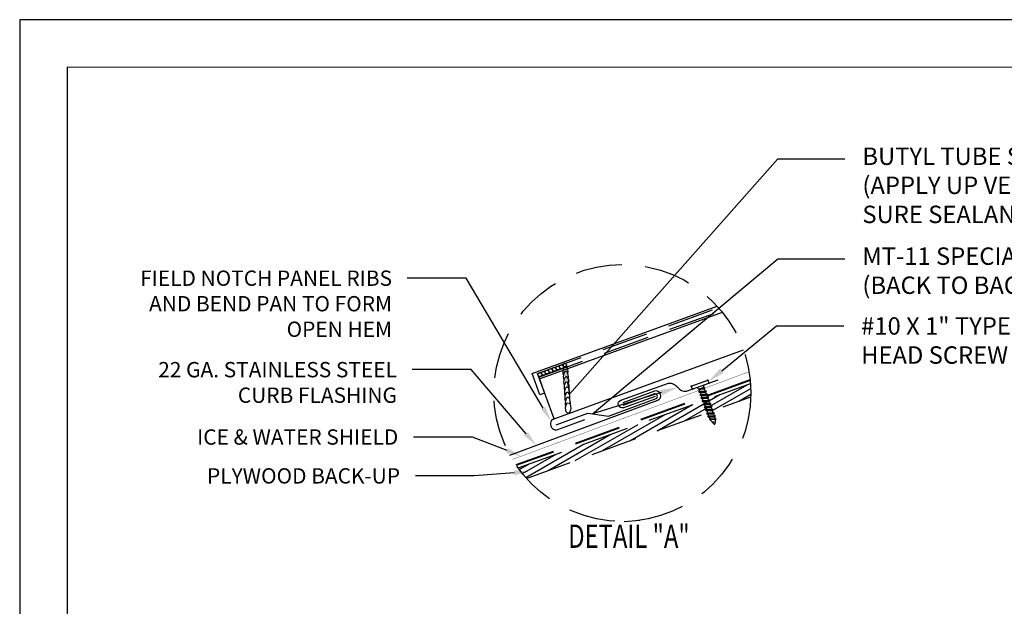
# Model space of a CAD drawing. Units: inches. Extents: x 12 to 23.2, y 0 to 9.
# Drawn here: x 12 to 17.3, y 5.8 to 9 of the extents above; entities that cross this region are included whole.
import ezdxf
from ezdxf import colors
from ezdxf.entities.mleader import LeaderData, LeaderLine
from ezdxf.math import Vec2, Vec3

# ---------------------------------------------------------------- set-up
doc = ezdxf.new("R2010")
doc.units = ezdxf.units.IN
doc.header["$MEASUREMENT"] = 0
doc.linetypes.add('HIDDEN', pattern=[0.375, 0.25, -0.125])
for name, color, linetype in [('BOARDER', 6, 'Continuous'), ('DIMENSION', 2, 'Continuous'), ('EXIST', 8, 'Continuous'), ('FASTENER', 1, 'Continuous'), ('NBM', 9, 'HIDDEN'), ('NOT BY McELROY', 8, 'Continuous'), ('PDF9_PDF2_Geometry', 7, 'Continuous'), ('R-ANNO-LDRS', 3, 'Continuous'), ('R-ANNO-NOTE', 2, 'Continuous'), ('SHEETING', 5, 'Continuous'), ('TRIM', 3, 'Continuous')]:
    doc.layers.add(name, color=color, linetype=linetype)
doc.layers.add('Text', color=6, linetype='Continuous', lineweight=25)
doc.styles.add('ARIAL', font='arial.ttf')
doc.styles.get("Standard").update_dxf_attribs({"font": 'arial.ttf'})

# ---------------------------------------------------------------- blocks, each defined once
blk = doc.blocks.new('1 INCH#10-12 PANCAKE TYPE A')
at = {"layer": 'FASTENER'}
for p, q in [((-1.081, 0.219), (-1.081, -0.219)), ((-1.081, 0.219), (-1.003, 0.219)), ((-1.003, 0.219), (-1.003, -0.219)), ((-0.952, 0.065), (-1.003, 0.094)), ((-0.952, 0.065), (-0.952, -0.065)), ((-0.952, 0.065), (-0.898, 0.065)), ((-0.944, 0.056), (-0.912, -0.065)), ((-0.935, -0.065), (-0.944, 0.056)), ((-0.919, -0.079), (-0.944, 0.056)), ((-0.927, -0.079), (-0.944, 0.056)), ((-0.881, 0.095), (-0.898, 0.065)), ((-0.898, 0.065), (-0.857, -0.065)), ((-0.881, 0.095), (-0.864, 0.065)), ((-0.881, 0.095), (-0.84, -0.095)), ((-0.864, 0.065), (-0.817, 0.065)), ((-0.864, 0.065), (-0.823, -0.065)), ((-0.799, 0.095), (-0.817, 0.065)), ((-0.817, 0.065), (-0.776, -0.065)), ((-0.799, 0.095), (-0.759, -0.095)), ((-0.799, 0.095), (-0.782, 0.065)), ((-0.782, 0.065), (-0.741, -0.065)), ((-0.782, 0.065), (-0.735, 0.065)), ((-0.718, 0.095), (-0.735, 0.065)), ((-0.735, 0.065), (-0.694, -0.065)), ((-0.718, 0.095), (-0.677, -0.095)), ((-0.718, 0.095), (-0.701, 0.065)), ((-0.701, 0.065), (-0.66, -0.065)), ((-0.701, 0.065), (-0.653, 0.065)), ((-0.636, 0.095), (-0.653, 0.065)), ((-0.653, 0.065), (-0.613, -0.065)), ((-0.636, 0.095), (-0.595, -0.095)), ((-0.636, 0.095), (-0.619, 0.065)), ((-0.619, 0.065), (-0.578, -0.065)), ((-0.619, 0.065), (-0.572, 0.065)), ((-0.555, 0.095), (-0.572, 0.065)), ((-0.572, 0.065), (-0.531, -0.065)), ((-0.555, 0.095), (-0.514, -0.095)), ((-0.555, 0.095), (-0.537, 0.065)), ((-0.537, 0.065), (-0.49, 0.065)), ((-0.537, 0.065), (-0.497, -0.065)), ((-0.473, 0.095), (-0.49, 0.065)), ((-0.49, 0.065), (-0.45, -0.065)), ((-0.473, 0.095), (-0.432, -0.095)), ((-0.473, 0.095), (-0.456, 0.065)), ((-0.456, 0.065), (-0.415, -0.065)), ((-0.456, 0.065), (-0.409, 0.065)), ((-0.392, 0.095), (-0.409, 0.065)), ((-0.409, 0.065), (-0.368, -0.065)), ((-0.392, 0.095), (-0.351, -0.095)), ((-0.392, 0.095), (-0.374, 0.065)), ((-0.374, 0.065), (-0.327, 0.065)), ((-0.374, 0.065), (-0.334, -0.065)), ((-0.31, 0.095), (-0.327, 0.065)), ((-0.327, 0.065), (-0.287, -0.065)), ((-0.31, 0.095), (-0.269, -0.095)), ((-0.31, 0.095), (-0.293, 0.065)), ((-0.293, 0.065), (-0.252, -0.065)), ((-0.293, 0.065), (-0.246, 0.065)), ((-0.229, 0.095), (-0.246, 0.065)), ((-0.246, 0.065), (-0.205, -0.065)), ((-0.229, 0.095), (-0.188, -0.095)), ((-0.229, 0.095), (-0.211, 0.065)), ((-0.211, 0.065), (-0.164, 0.065)), ((-0.211, 0.065), (-0.171, -0.065)), ((-0.159, 0.075), (-0.164, 0.065)), ((-0.164, 0.065), (-0.13, -0.065)), ((-0.159, 0.075), (-0.125, -0.074)), ((-0.159, 0.075), (-0.152, 0.075)), ((-0.152, 0.075), (-0.117, -0.073)), ((-0.152, 0.075), (-0.147, 0.065)), ((-0.147, 0.065), (-0.071, 0.035)), ((-0.147, 0.065), (-0.112, -0.065)), ((-0.068, 0.041), (-0.071, 0.035)), ((-0.071, 0.035), (-0.053, -0.015)), ((-0.068, 0.041), (-0.064, 0.041)), ((-0.064, 0.041), (-0.057, 0.03)), ((-0.057, 0.03), (-0.053, -0.015)), ((-0.057, 0.03), (-0.006, 0.009)), ((-1.081, -0.219), (-1.003, -0.219)), ((-0.952, -0.065), (-1.003, -0.094)), ((-0.952, -0.065), (-0.935, -0.065)), ((-0.927, -0.079), (-0.935, -0.065)), ((-0.927, -0.079), (-0.919, -0.079)), ((-0.919, -0.079), (-0.912, -0.065)), ((-0.912, -0.065), (-0.857, -0.065)), ((-0.84, -0.095), (-0.857, -0.065)), ((-0.84, -0.095), (-0.823, -0.065)), ((-0.823, -0.065), (-0.776, -0.065)), ((-0.759, -0.095), (-0.776, -0.065)), ((-0.759, -0.095), (-0.741, -0.065)), ((-0.741, -0.065), (-0.694, -0.065)), ((-0.677, -0.095), (-0.694, -0.065)), ((-0.677, -0.095), (-0.66, -0.065)), ((-0.66, -0.065), (-0.613, -0.065)), ((-0.595, -0.095), (-0.613, -0.065)), ((-0.595, -0.095), (-0.578, -0.065)), ((-0.578, -0.065), (-0.531, -0.065)), ((-0.514, -0.095), (-0.531, -0.065)), ((-0.514, -0.095), (-0.497, -0.065)), ((-0.497, -0.065), (-0.45, -0.065)), ((-0.432, -0.095), (-0.45, -0.065)), ((-0.432, -0.095), (-0.415, -0.065)), ((-0.415, -0.065), (-0.368, -0.065)), ((-0.351, -0.095), (-0.368, -0.065)), ((-0.351, -0.095), (-0.334, -0.065)), ((-0.334, -0.065), (-0.287, -0.065)), ((-0.269, -0.095), (-0.287, -0.065)), ((-0.269, -0.095), (-0.252, -0.065)), ((-0.252, -0.065), (-0.205, -0.065)), ((-0.188, -0.095), (-0.205, -0.065)), ((-0.188, -0.095), (-0.171, -0.065)), ((-0.171, -0.065), (-0.124, -0.065)), ((-0.125, -0.074), (-0.13, -0.065)), ((-0.125, -0.074), (-0.117, -0.073)), ((-0.117, -0.073), (-0.112, -0.065)), ((-0.112, -0.065), (-0.006, -0.009))]:
    blk.add_line(p, q, dxfattribs=at)
blk.add_arc((-0.01, 0), 0.00979, 292.5, 67.5, dxfattribs=at)
for p in [(-1.081, 0.219), (-1.003, 0.219), (0, 0), (-1.081, -0.219), (-1.081, -0.219), (-1.003, -0.219)]:
    blk.add_point(p, dxfattribs=at)

msp = doc.modelspace()

# ---------------------------------------------------------------- hatches: boundary and pattern name
at = {"layer": 'NBM', "transparency": 33554687}
h = msp.add_hatch(dxfattribs=at)
h.set_pattern_fill('ANSI31', color=256, scale=0.216582, angle=345)
h.set_pattern_definition([(30, (-94.904682, 5.54011), (-0.013536391, 0.0234457165), [])])
edge = h.paths.add_edge_path()
edge.add_arc((15.23781, 6.98265), 0.69039, 215.75168, 221.67313)
edge.add_line((14.72213, 6.52363), (15.9279, 6.9625))
edge.add_arc((15.23781, 6.98265), 0.69039, 358.32687, 364.24832)
edge.add_line((15.9263, 7.0338), (14.67752, 6.57928))

# ---------------------------------------------------------------- linework, layer by layer
at = {"layer": 'BOARDER', "transparency": 33554687}
for p, q in [((14.75265, 7.0875), (15.74662, 7.44928)), ((14.7919, 7.05882), (15.77479, 7.41657)), ((14.79462, 6.9722), (14.75265, 7.0875)), ((14.7919, 7.05882), (14.8198, 6.98217)), ((14.8198, 6.98217), (14.79462, 6.9722))]:
    msp.add_line(p, q, dxfattribs=at)
at = {"layer": 'DIMENSION', "transparency": 33554687}
for centre in [(14.79462, 7.08129), (14.81387, 7.0883), (14.83311, 7.09531), (14.85236, 7.10231), (14.87161, 7.10932), (14.89086, 7.11632), (14.91011, 7.12333)]:
    msp.add_circle(centre, 0.01024, dxfattribs=at)
msp.add_arc((14.92936, 7.13034), 0.01024, 319.98397, 242.62362, dxfattribs=at)
for centre in [(14.93182, 7.09729), (14.9339, 7.06933), (14.93598, 7.04137), (14.93807, 7.01341), (14.94015, 6.98545), (14.94223, 6.9575), (14.94431, 6.92954)]:
    msp.add_ellipse(centre, major_axis=(0.00047, 0.0284), ratio=0.4901437, start_param=4.3729174, end_param=8.5617076, dxfattribs=at)
msp.add_ellipse((14.9464, 6.90158), major_axis=(0.00047, 0.0284), ratio=0.4901437, dxfattribs=at)
at = {"layer": 'EXIST'}
msp.add_line((15.2469, 6.29233), (15.33205, 6.29873), dxfattribs=at)
at = {"layer": 'NBM', "lineweight": 40, "transparency": 33554687}
msp.add_line((15.92476, 7.05147), (14.66734, 6.59381), dxfattribs=at)
at = {"layer": 'NBM', "transparency": 33554687}
for points in [[(14.67752, 6.57928), (15.9263, 7.0338)], [(14.72213, 6.52363), (15.9279, 6.9625)]]:
    msp.add_lwpolyline(points, dxfattribs=at)
at = {"layer": 'NOT BY McELROY', "linetype": 'HIDDEN', "ltscale": 0.5, "const_width": 0.00169}
msp.add_lwpolyline([(14.64725, 6.62506), (15.91875, 7.09649)], dxfattribs=at)
at = {"layer": 'PDF9_PDF2_Geometry', "lineweight": 25}
for points in [[(12, 0), (23.23607, 0), (23.23607, 8.98886), (12, 8.98886)], [(22.97972, 8.73184), (12.25562, 8.73327), (12.25562, 0.2527), (22.98118, 0.25702)]]:
    msp.add_lwpolyline(points, close=True, dxfattribs=at)
at = {"layer": 'SHEETING', "linetype": 'HIDDEN', "transparency": 33554687}
for p, q in [((14.78149, 7.08742), (15.75382, 7.44131)), ((14.7885, 7.06817), (15.76811, 7.42472)), ((14.7885, 7.06817), (15.76811, 7.42472))]:
    msp.add_line(p, q, dxfattribs=at)
at = {"layer": 'SHEETING', "transparency": 33554687}
for p, q in [((14.87038, 6.84319), (15.88822, 7.21416)), ((14.87038, 6.84319), (14.78149, 7.08742)), ((14.89098, 6.7866), (15.03525, 6.83911))]:
    msp.add_line(p, q, dxfattribs=at)
msp.add_arc((14.88068, 6.8149), 0.03011, 110, 290, dxfattribs=at)
at = {"layer": 'Text', "color": 0, "linetype": 'HIDDEN'}
msp.add_circle((15.23781, 6.98265), 0.69039, dxfattribs=at)
at = {"layer": 'TRIM'}
for p, q in [((15.40971, 6.99208), (15.23962, 6.92928)), ((15.40971, 6.99208), (15.23962, 6.92928)), ((14.63342, 6.64896), (15.42724, 6.9431)), ((15.16342, 6.85813), (15.41865, 6.95209)), ((15.16342, 6.85813), (15.41865, 6.95209)), ((15.40949, 6.97696), (15.23934, 6.91432)), ((15.40949, 6.97696), (15.23934, 6.91432)), ((14.88212, 6.81145), (15.05228, 6.87409)), ((15.05228, 6.87409), (15.16342, 6.85813))]:
    msp.add_line(p, q, dxfattribs=at)
msp.add_lwpolyline([(15.41422, 6.96326), (15.24331, 6.90273, -0.9266933), (15.22876, 6.9438), (15.48513, 7.0346, -0.2825518), (15.53534, 7.01207), (15.53534, 7.01207, 0.267819), (15.5814, 6.99302), (15.75231, 7.05355)], format="xyb", dxfattribs=at)
msp.add_lwpolyline([(15.41422, 6.96326), (15.24331, 6.90273, -0.9266933), (15.22876, 6.9438), (15.48513, 7.0346, -0.2825518), (15.53534, 7.01207), (15.53534, 7.01207, 0.267819), (15.5814, 6.99302), (15.75231, 7.05355)], format="xyb", dxfattribs=at)
for centre, radius, start, end in [((15.41848, 6.96759), 0.02601, 289.68581, 109.68581), ((15.41848, 6.96759), 0.02601, 289.68581, 109.68581), ((15.4126, 6.96399), 0.01334, 296.9302, 103.49118), ((15.4126, 6.96399), 0.01334, 296.9302, 103.49118)]:
    msp.add_arc(centre, radius, start, end, dxfattribs=at)

# ---------------------------------------------------------------- block references
at = {"layer": 'FASTENER', "transparency": 33554687, "xscale": -0.216582251711424, "yscale": 0.216582251711424, "zscale": 0.216582251711424, "rotation": 110}
msp.add_blockref('1 INCH#10-12 PANCAKE TYPE A', (15.73211, 6.81482), dxfattribs=at)

# ---------------------------------------------------------------- texts
at = {"layer": 'R-ANNO-NOTE', "style": 'ARIAL', "oblique": 5, "width": 0.75}
msp.add_text('%%UDETAIL "A"', height=0.125, dxfattribs=at).set_placement((14.9467, 6.14991))

# ---------------------------------------------------------------- leaders
at = {"layer": 'R-ANNO-LDRS'}
ml = msp.add_multileader_mtext('Standard', dxfattribs=at)
ml.set_content('BUTYL TUBE SEALANT\\P(APPLY UP VERTICAL LEG MAKING \\PSURE SEALANT ENTERS HEM)', color=2)
ml.set_leader_properties(color=256)
ml.build(insert=Vec2(0, 0))
ml.multileader.update_dxf_attribs({"dogleg_length": 0.36, "arrow_head_size": 0.09375})
ctx = ml.context
ctx.base_point, ctx.char_height, ctx.arrow_head_size, ctx.landing_gap_size, ctx.plane_origin = Vec3(16.43322, 8.24103), 0.09375, 0.09375, 0.09375, Vec3(15.62731, 7.97468)
notes = []
notes.append((ctx, [(0, (1, 1, 0), (16.07322, 8.24103), (1, 0), 0.36, [(1, [(14.92936, 7.13034), (14.95312, 6.97578)], 0, [])])]))
ctx.mtext.insert, ctx.mtext.flow_direction = Vec3(16.52697, 8.30168), 5
ml = msp.add_multileader_mtext('Standard', dxfattribs=at)
ml.set_content('MT-11 SPECIAL VALLEY CLIP\\P(BACK TO BACK)', color=2)
ml.set_leader_properties(color=256)
ml.build(insert=Vec2(0, 0))
ml.multileader.update_dxf_attribs({"dogleg_length": 0.36, "arrow_head_size": 0.09375})
ctx = ml.context
ctx.base_point, ctx.char_height, ctx.arrow_head_size, ctx.landing_gap_size, ctx.plane_origin = Vec3(16.43322, 7.70409), 0.09375, 0.09375, 0.09375, Vec3(15.46959, 6.28367)
notes.append((ctx, [(0, (1, 1, 0), (16.07322, 7.70409), (1, 0), 0.36, [(1, [(15.53534, 7.01207), (15.07767, 6.87045)], 0, [])])]))
ctx.mtext.insert, ctx.mtext.flow_direction = Vec3(16.52697, 7.76475), 5
ml = msp.add_multileader_mtext('Standard', dxfattribs=at)
ml.set_content('FIELD NOTCH PANEL RIBS\\PAND BEND PAN TO FORM\\POPEN HEM', color=2)
ml.set_leader_properties(color=256)
ml.build(insert=Vec2(0, 0))
ml.multileader.update_dxf_attribs({"dogleg_length": 0.31618, "arrow_head_size": 0.08234})
ctx = ml.context
ctx.base_point, ctx.char_height, ctx.arrow_head_size, ctx.landing_gap_size, ctx.plane_origin = Vec3(12.45666, 7.5995), 0.0823377, 0.08234, 0.08234, Vec3(14.79497, 6.87117)
ctx.text_align_type = 2
notes.append((ctx, [(0, (1, 1, 0), (14.39853, 7.5995), (-1, 0), 0.31618, [(0, [(14.85474, 6.83019)], 0, [])])]))
ctx.mtext.insert, ctx.mtext.alignment, ctx.mtext.flow_direction = Vec3(14.00002, 7.64067), 3, 5
ml = msp.add_multileader_mtext('Standard', dxfattribs=at)
ml.set_content('#10 X 1" TYPE-A PANCAKE\\PHEAD SCREW @ 1\'-0" O.C.', color=2)
ml.set_leader_properties(color=256)
ml.build(insert=Vec2(0, 0))
ml.multileader.update_dxf_attribs({"dogleg_length": 0.36, "arrow_head_size": 0.09375})
ctx = ml.context
ctx.base_point, ctx.char_height, ctx.arrow_head_size, ctx.landing_gap_size, ctx.plane_origin = Vec3(16.42637, 7.34262), 0.09375, 0.09375, 0.09375, Vec3(15.01526, 6.73576)
notes.append((ctx, [(0, (1, 1, 0), (16.06637, 7.34262), (1, 0), 0.36, [(0, [(15.69946, 7.04304)], 0, [])])]))
ctx.mtext.insert, ctx.mtext.flow_direction = Vec3(16.52012, 7.38949), 5
ml = msp.add_multileader_mtext('Standard', dxfattribs=at)
ml.set_content('22 GA. STAINLESS STEEL\\PCURB FLASHING', color=2)
ml.set_leader_properties(color=256)
ml.build(insert=Vec2(0, 0))
ml.multileader.update_dxf_attribs({"dogleg_length": 0.31618, "arrow_head_size": 0.08234})
ctx = ml.context
ctx.base_point, ctx.char_height, ctx.arrow_head_size, ctx.landing_gap_size, ctx.plane_origin = Vec3(12.53234, 7.10778), 0.0823377, 0.08234, 0.08234, Vec3(14.81687, 6.56106)
ctx.text_align_type = 2
notes.append((ctx, [(0, (1, 1, 0), (14.42495, 7.10778), (-1, 0), 0.31618, [(0, [(14.7737, 6.70094)], 0, [])])]))
ctx.mtext.insert, ctx.mtext.alignment, ctx.mtext.flow_direction = Vec3(14.02644, 7.14895), 3, 5
ml = msp.add_multileader_mtext('Standard', dxfattribs=at)
ml.set_content('ICE & WATER SHIELD', color=2)
ml.set_leader_properties(color=256)
ml.build(insert=Vec2(0, 0))
ml.multileader.update_dxf_attribs({"dogleg_length": 0.31618, "arrow_head_size": 0.08234})
ctx = ml.context
ctx.base_point, ctx.char_height, ctx.arrow_head_size, ctx.landing_gap_size, ctx.plane_origin = Vec3(12.77282, 6.74571), 0.0823377, 0.08234, 0.08234, Vec3(14.79497, 6.31486)
ctx.text_align_type = 2
notes.append((ctx, [(0, (1, 1, 0), (14.43202, 6.74571), (-1, 0), 0.31618, [(0, [(14.69467, 6.64265)], 0, [])])]))
ctx.mtext.insert, ctx.mtext.alignment, ctx.mtext.flow_direction = Vec3(14.0335, 6.78688), 3, 5
ml = msp.add_multileader_mtext('Standard', dxfattribs=at)
ml.set_content('PLYWOOD BACK-UP', color=2)
ml.set_leader_properties(color=256)
ml.build(insert=Vec2(0, 0))
ml.multileader.update_dxf_attribs({"dogleg_length": 0.31618, "arrow_head_size": 0.08234})
ctx = ml.context
ctx.base_point, ctx.char_height, ctx.arrow_head_size, ctx.landing_gap_size, ctx.plane_origin = Vec3(12.84344, 6.5369), 0.0823377, 0.08234, 0.08234, Vec3(14.78708, 6.10605)
ctx.text_align_type = 2
notes.append((ctx, [(0, (1, 1, 0), (14.44169, 6.5369), (-1, 0), 0.31618, [(0, [(14.73871, 6.56057)], 0, [])])]))
ctx.mtext.insert, ctx.mtext.alignment, ctx.mtext.flow_direction = Vec3(14.04318, 6.57806), 3, 5
for ctx, leaders in notes:
    for number, flags, end, landing, length, lines in leaders:
        leader = LeaderData()
        leader.index, (leader.has_last_leader_line, leader.has_dogleg_vector, leader.attachment_direction) = number, flags
        leader.last_leader_point, leader.dogleg_vector, leader.dogleg_length = Vec3(end), Vec3(landing), length
        for number, points, colour, breaks in lines:
            line = LeaderLine()
            line.index, line.vertices, line.color, line.breaks = number, Vec3.list(points), colors.encode_raw_color(colour), breaks
            leader.lines.append(line)
        ctx.leaders.append(leader)

doc.saveas('drawing.dxf')
